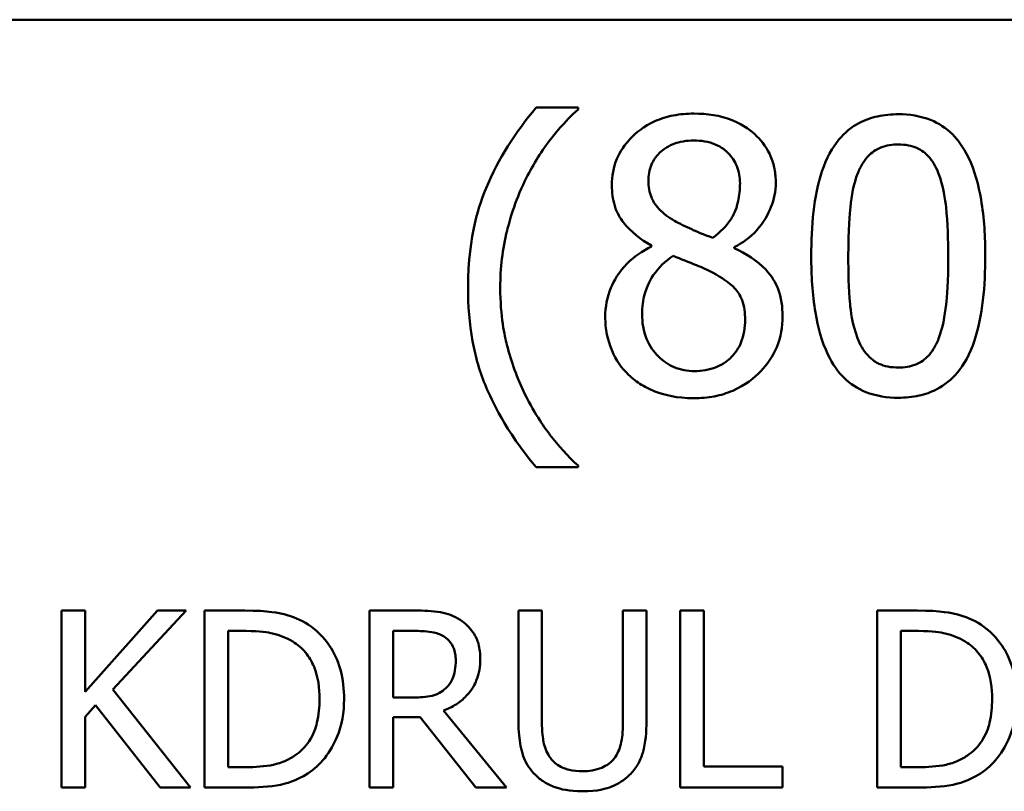
# Model space of a CAD drawing. Units: inches. Extents: x 0.05 to 2.15, y 0.02 to 1.68.
# Drawn here: x 1.59 to 1.64, y 0.55 to 0.59 of the extents above; entities that cross this region are included whole.
import ezdxf

# ---------------------------------------------------------------- set-up
doc = ezdxf.new("R2010")
doc.units = ezdxf.units.IN
doc.header["$LTSCALE"] = 0.1
doc.header["$MEASUREMENT"] = 0
doc.layers.add('Visible (ANSI)', color=7, linetype='Continuous', lineweight=50)

msp = doc.modelspace()

# ---------------------------------------------------------------- linework, layer by layer
at = {"layer": 'Visible (ANSI)'}
for p, q in [((1.416636, 0.587644), (2.059302, 0.587644)), ((1.615008, 0.583338), (1.612955, 0.583338)), ((1.615008, 0.583252), (1.615008, 0.583338)), ((1.618596, 0.576585), (1.618596, 0.576531)), ((1.622658, 0.576455), (1.622658, 0.576509)), ((1.615008, 0.565726), (1.615008, 0.565812)), ((1.612955, 0.565726), (1.615008, 0.565726)), ((1.590853, 0.558709), (1.589702, 0.558709)), ((1.589702, 0.558709), (1.589702, 0.550042)), ((1.590853, 0.554727), (1.590853, 0.558709)), ((1.594407, 0.558709), (1.590853, 0.554727)), ((1.592223, 0.554839), (1.595812, 0.558709)), ((1.595812, 0.558709), (1.594407, 0.558709)), ((1.598684, 0.558709), (1.596711, 0.558709)), ((1.596711, 0.558709), (1.596711, 0.550042)), ((1.607028, 0.558709), (1.604794, 0.558709)), ((1.604794, 0.558709), (1.604794, 0.550042)), ((1.613236, 0.558709), (1.612085, 0.558709)), ((1.612085, 0.558709), (1.612085, 0.553301)), ((1.613236, 0.553301), (1.613236, 0.558709)), ((1.618356, 0.558709), (1.617205, 0.558709)), ((1.617205, 0.558709), (1.617205, 0.553273)), ((1.618356, 0.553301), (1.618356, 0.558709)), ((1.621159, 0.558709), (1.620007, 0.558709)), ((1.620007, 0.558709), (1.620007, 0.550042)), ((1.621159, 0.551067), (1.621159, 0.558709)), ((1.63163, 0.558709), (1.629657, 0.558709)), ((1.629657, 0.558709), (1.629657, 0.550042)), ((1.597863, 0.557711), (1.59874, 0.557711)), ((1.597863, 0.551039), (1.597863, 0.557711)), ((1.605946, 0.554453), (1.605946, 0.557711)), ((1.605946, 0.557711), (1.607091, 0.557711)), ((1.630809, 0.551039), (1.630809, 0.557711)), ((1.630809, 0.557711), (1.631686, 0.557711)), ((1.596022, 0.550042), (1.592223, 0.554839)), ((1.606958, 0.554453), (1.605946, 0.554453)), ((1.590853, 0.553505), (1.591359, 0.554073)), ((1.591359, 0.554073), (1.594527, 0.550042)), ((1.611502, 0.550042), (1.608418, 0.553814)), ((1.590853, 0.550042), (1.590853, 0.553505)), ((1.605946, 0.550042), (1.605946, 0.55349)), ((1.605946, 0.55349), (1.607267, 0.55349)), ((1.607267, 0.55349), (1.610006, 0.550042)), ((1.59874, 0.551039), (1.597863, 0.551039)), ((1.625028, 0.551067), (1.621159, 0.551067)), ((1.625028, 0.550042), (1.625028, 0.551067)), ((1.631686, 0.551039), (1.630809, 0.551039)), ((1.589702, 0.550042), (1.590853, 0.550042)), ((1.594527, 0.550042), (1.596022, 0.550042)), ((1.596711, 0.550042), (1.598705, 0.550042)), ((1.604794, 0.550042), (1.605946, 0.550042)), ((1.610006, 0.550042), (1.611502, 0.550042)), ((1.620007, 0.550042), (1.625028, 0.550042)), ((1.629657, 0.550042), (1.631651, 0.550042))]:
    msp.add_line(p, q, dxfattribs=at)
for points, knots in [([(1.612955, 0.583338), (1.611938, 0.582146), (1.611103, 0.580834), (1.610203, 0.578686), (1.609617, 0.577128), (1.609617, 0.574532)], [-0.4536959, -0.4536959, -0.4536959, -0.4536959, -0.148379, -0.148379, 0, 0, 0, 0]), ([(1.612404, 0.579751), (1.612748, 0.580445), (1.613151, 0.581125), (1.613834, 0.582009), (1.614312, 0.582618), (1.615008, 0.583252)], [-0.175987, -0.175987, -0.175987, -0.175987, -0.0537827, -0.0537827, 0, 0, 0, 0]), ([(1.620681, 0.583046), (1.620342, 0.583046), (1.620002, 0.583018), (1.619361, 0.582892), (1.619061, 0.5828), (1.618213, 0.582422), (1.617829, 0.582093), (1.617291, 0.581536), (1.617064, 0.581202), (1.616736, 0.580413), (1.616661, 0.57998), (1.616661, 0.579535)], [-0.09189298, -0.09189298, -0.09189298, -0.09189298, -0.08036626, -0.08036626, -0.06966643, -0.06966643, -0.04883366, -0.04883366, -0.02543335, -0.02543335, 0, 0, 0, 0]), ([(1.62469, 0.579654), (1.62469, 0.579882), (1.62467, 0.58011), (1.624586, 0.580547), (1.624525, 0.580754), (1.62428, 0.581331), (1.624046, 0.581661), (1.623519, 0.582177), (1.623143, 0.582489), (1.621962, 0.582958), (1.621319, 0.583046), (1.620681, 0.583046)], [-0.1671639, -0.1671639, -0.1671639, -0.1671639, -0.1419162, -0.1419162, -0.1179663, -0.1179663, -0.0725655, -0.0725655, -0.0364708, -0.0364708, 0, 0, 0, 0]), ([(1.630697, 0.583014), (1.630353, 0.583014), (1.630008, 0.582983), (1.629365, 0.58284), (1.629069, 0.582737), (1.628398, 0.582387), (1.628062, 0.582111), (1.627454, 0.581381), (1.627175, 0.580879), (1.626555, 0.579006), (1.626429, 0.57752), (1.626429, 0.576066)], [-0.2293866, -0.2293866, -0.2293866, -0.2293866, -0.1980955, -0.1980955, -0.1695126, -0.1695126, -0.1292638, -0.1292638, -0.0831023, -0.0831023, 0, 0, 0, 0]), ([(1.634954, 0.576077), (1.634954, 0.576985), (1.634902, 0.577939), (1.634629, 0.579534), (1.634439, 0.580256), (1.633886, 0.581406), (1.633614, 0.581765), (1.633036, 0.582337), (1.63268, 0.58257), (1.631776, 0.582935), (1.631237, 0.583014), (1.630697, 0.583014)], [-0.1392036, -0.1392036, -0.1392036, -0.1392036, -0.1044259, -0.1044259, -0.0773086, -0.0773086, -0.0556799, -0.0556799, -0.0308627, -0.0308627, 0, 0, 0, 0]), ([(1.618455, 0.57974), (1.618455, 0.580018), (1.618498, 0.580293), (1.618693, 0.58076), (1.618819, 0.580945), (1.619115, 0.581237), (1.619332, 0.581415), (1.619979, 0.581677), (1.620324, 0.581728), (1.62067, 0.581728)], [-0.09437166, -0.09437166, -0.09437166, -0.09437166, -0.06449063, -0.06449063, -0.03986393, -0.03986393, -0.01979564, -0.01979564, 0, 0, 0, 0]), ([(1.62067, 0.581728), (1.621031, 0.581728), (1.621397, 0.581677), (1.622049, 0.581402), (1.622247, 0.581224), (1.62254, 0.580923), (1.622683, 0.580712), (1.622892, 0.580206), (1.622939, 0.579922), (1.622939, 0.579632)], [-0.05022668, -0.05022668, -0.05022668, -0.05022668, -0.0405768, -0.0405768, -0.03132645, -0.03132645, -0.01657374, -0.01657374, 0, 0, 0, 0]), ([(1.628709, 0.580129), (1.628778, 0.580301), (1.62886, 0.580469), (1.629049, 0.580766), (1.629152, 0.580897), (1.629474, 0.581212), (1.629675, 0.58132), (1.630111, 0.581493), (1.630405, 0.581534), (1.630697, 0.581534)], [-0.03947393, -0.03947393, -0.03947393, -0.03947393, -0.03282218, -0.03282218, -0.0268344, -0.0268344, -0.01667727, -0.01667727, 0, 0, 0, 0]), ([(1.630697, 0.581534), (1.630861, 0.581534), (1.631025, 0.581521), (1.631331, 0.581463), (1.631472, 0.581421), (1.631733, 0.581305), (1.631939, 0.581195), (1.632374, 0.580734), (1.632534, 0.580449), (1.632653, 0.580151)], [-0.07663091, -0.07663091, -0.07663091, -0.07663091, -0.05537597, -0.05537597, -0.03621005, -0.03621005, -0.01835266, -0.01835266, 0, 0, 0, 0]), ([(1.628244, 0.576066), (1.628244, 0.577386), (1.628318, 0.578168), (1.628401, 0.57901), (1.628505, 0.579614), (1.628709, 0.580129)], [-0.0485355, -0.0485355, -0.0485355, -0.0485355, -0.03167215, -0.03167215, 0, 0, 0, 0]), ([(1.632653, 0.580151), (1.632908, 0.579507), (1.632995, 0.578793), (1.633113, 0.57769), (1.633139, 0.57685), (1.633139, 0.576077)], [-0.0632947, -0.0632947, -0.0632947, -0.0632947, -0.04415414, -0.04415414, 0, 0, 0, 0]), ([(1.611194, 0.574532), (1.611194, 0.575475), (1.611298, 0.576411), (1.611639, 0.577759), (1.611889, 0.578701), (1.612404, 0.579751)], [-0.2077364, -0.2077364, -0.2077364, -0.2077364, -0.0668439, -0.0668439, 0, 0, 0, 0]), ([(1.616661, 0.579535), (1.616661, 0.579195), (1.616701, 0.578854), (1.616915, 0.578163), (1.617079, 0.577908), (1.617584, 0.577255), (1.618088, 0.576881), (1.618596, 0.576585)], [-0.0590282, -0.0590282, -0.0590282, -0.0590282, -0.04708159, -0.04708159, -0.03358669, -0.03358669, 0, 0, 0, 0]), ([(1.61973, 0.577795), (1.619453, 0.577955), (1.619184, 0.578149), (1.618754, 0.578612), (1.618654, 0.57881), (1.618496, 0.579198), (1.618455, 0.579468), (1.618455, 0.57974)], [-0.03264507, -0.03264507, -0.03264507, -0.03264507, -0.02396118, -0.02396118, -0.01553973, -0.01553973, 0, 0, 0, 0]), ([(1.622939, 0.579632), (1.622939, 0.579336), (1.622912, 0.579039), (1.622742, 0.57829), (1.622578, 0.57801), (1.62229, 0.577544), (1.621955, 0.577226), (1.62161, 0.576963)], [-0.0352607, -0.0352607, -0.0352607, -0.0352607, -0.03121706, -0.03121706, -0.02476754, -0.02476754, 0, 0, 0, 0]), ([(1.622658, 0.576509), (1.623076, 0.576721), (1.623451, 0.576993), (1.624099, 0.577709), (1.624317, 0.578115), (1.624608, 0.578849), (1.62469, 0.579244), (1.62469, 0.579654)], [-0.06551563, -0.06551563, -0.06551563, -0.06551563, -0.04510127, -0.04510127, -0.02341019, -0.02341019, 0, 0, 0, 0]), ([(1.62161, 0.576963), (1.621157, 0.577111), (1.620737, 0.577303), (1.620287, 0.577511), (1.619951, 0.577671), (1.61973, 0.577795)], [-0.02277579, -0.02277579, -0.02277579, -0.02277579, -0.0144853, -0.0144853, 0, 0, 0, 0]), ([(1.618596, 0.576531), (1.61816, 0.576318), (1.617758, 0.576047), (1.616997, 0.575287), (1.616759, 0.574854), (1.616427, 0.574059), (1.616337, 0.573586), (1.616337, 0.573095)], [-0.06664456, -0.06664456, -0.06664456, -0.06664456, -0.04923973, -0.04923973, -0.02804836, -0.02804836, 0, 0, 0, 0]), ([(1.625024, 0.573127), (1.625024, 0.573579), (1.624964, 0.574034), (1.624684, 0.57477), (1.624503, 0.57508), (1.623768, 0.575854), (1.623222, 0.576195), (1.622658, 0.576455)], [-0.09514863, -0.09514863, -0.09514863, -0.09514863, -0.06091038, -0.06091038, -0.03547713, -0.03547713, 0, 0, 0, 0]), ([(1.618142, 0.573225), (1.618142, 0.57357), (1.618184, 0.573912), (1.618341, 0.574452), (1.618457, 0.574774), (1.61895, 0.575509), (1.61928, 0.575822), (1.619665, 0.576077)], [-0.08912025, -0.08912025, -0.08912025, -0.08912025, -0.05057899, -0.05057899, -0.02638427, -0.02638427, 0, 0, 0, 0]), ([(1.619665, 0.576077), (1.620046, 0.575922), (1.620428, 0.575769), (1.621069, 0.575516), (1.621377, 0.575384), (1.621621, 0.575245)], [-0.03974029, -0.03974029, -0.03974029, -0.03974029, -0.01603346, -0.01603346, 0, 0, 0, 0]), ([(1.626429, 0.576066), (1.626429, 0.575156), (1.626481, 0.574198), (1.626751, 0.572604), (1.626939, 0.571882), (1.627477, 0.570761), (1.627741, 0.570398), (1.628337, 0.569809), (1.628695, 0.569575), (1.629605, 0.569208), (1.630151, 0.56913), (1.630697, 0.56913)], [-0.1484725, -0.1484725, -0.1484725, -0.1484725, -0.1093704, -0.1093704, -0.0790716, -0.0790716, -0.0560826, -0.0560826, -0.0312154, -0.0312154, 0, 0, 0, 0]), ([(1.628698, 0.572047), (1.62843, 0.572749), (1.628358, 0.573425), (1.628262, 0.574465), (1.628244, 0.575324), (1.628244, 0.576066)], [-0.05932319, -0.05932319, -0.05932319, -0.05932319, -0.04241114, -0.04241114, 0, 0, 0, 0]), ([(1.630697, 0.56913), (1.631036, 0.56913), (1.631376, 0.56916), (1.632011, 0.5693), (1.632303, 0.569402), (1.632971, 0.569749), (1.633307, 0.570025), (1.633919, 0.570757), (1.634201, 0.571262), (1.634827, 0.573137), (1.634954, 0.574622), (1.634954, 0.576077)], [-0.2278834, -0.2278834, -0.2278834, -0.2278834, -0.1972819, -0.1972819, -0.1692686, -0.1692686, -0.1293337, -0.1293337, -0.0831819, -0.0831819, 0, 0, 0, 0]), ([(1.633139, 0.576077), (1.633139, 0.574807), (1.633071, 0.574066), (1.632973, 0.573141), (1.632866, 0.57253), (1.632664, 0.572014)], [-0.05336775, -0.05336775, -0.05336775, -0.05336775, -0.0316386, -0.0316386, 0, 0, 0, 0]), ([(1.621621, 0.575245), (1.622022, 0.575028), (1.622416, 0.574771), (1.622818, 0.574342), (1.622945, 0.574169), (1.623151, 0.573611), (1.623188, 0.573275), (1.623188, 0.572955)], [-0.0661948, -0.0661948, -0.0661948, -0.0661948, -0.03396271, -0.03396271, -0.01833933, -0.01833933, 0, 0, 0, 0]), ([(1.609617, 0.574532), (1.609617, 0.573652), (1.609682, 0.572765), (1.609981, 0.571125), (1.610197, 0.570366), (1.610759, 0.569059), (1.611421, 0.567548), (1.612955, 0.565726)], [-0.4934469, -0.4934469, -0.4934469, -0.4934469, -0.3048669, -0.3048669, -0.1361274, -0.1361274, 0, 0, 0, 0]), ([(1.612404, 0.569313), (1.612025, 0.570087), (1.611731, 0.570893), (1.61141, 0.572151), (1.611194, 0.573085), (1.611194, 0.574532)], [-0.2458486, -0.2458486, -0.2458486, -0.2458486, -0.0826779, -0.0826779, 0, 0, 0, 0]), ([(1.616337, 0.573095), (1.616337, 0.572804), (1.616364, 0.572515), (1.616488, 0.5719), (1.616584, 0.571628), (1.616865, 0.570978), (1.617134, 0.570588), (1.617483, 0.570253)], [-0.05155437, -0.05155437, -0.05155437, -0.05155437, -0.04047542, -0.04047542, -0.02762795, -0.02762795, 0, 0, 0, 0]), ([(1.620703, 0.570437), (1.620362, 0.570437), (1.62003, 0.570493), (1.619419, 0.570749), (1.61916, 0.570931), (1.618726, 0.57137), (1.618513, 0.571652), (1.618205, 0.572404), (1.618142, 0.572812), (1.618142, 0.573225)], [-0.09734891, -0.09734891, -0.09734891, -0.09734891, -0.07115788, -0.07115788, -0.04641484, -0.04641484, -0.0236007, -0.0236007, 0, 0, 0, 0]), ([(1.620681, 0.569108), (1.621016, 0.569108), (1.621351, 0.569136), (1.621991, 0.56926), (1.622292, 0.569351), (1.623195, 0.569741), (1.623645, 0.570113), (1.624286, 0.570776), (1.624552, 0.571168), (1.624937, 0.572094), (1.625024, 0.572604), (1.625024, 0.573127)], [-0.1073013, -0.1073013, -0.1073013, -0.1073013, -0.0945988, -0.0945988, -0.0826352, -0.0826352, -0.0573365, -0.0573365, -0.0299074, -0.0299074, 0, 0, 0, 0]), ([(1.623188, 0.572955), (1.623188, 0.572569), (1.623132, 0.572182), (1.622874, 0.571558), (1.622717, 0.571321), (1.622371, 0.570976), (1.622137, 0.570776), (1.621434, 0.570491), (1.621069, 0.570437), (1.620703, 0.570437)], [-0.1195345, -0.1195345, -0.1195345, -0.1195345, -0.0760384, -0.0760384, -0.043353, -0.043353, -0.0209425, -0.0209425, 0, 0, 0, 0]), ([(1.630697, 0.57061), (1.630525, 0.57061), (1.630352, 0.570623), (1.630032, 0.570686), (1.629884, 0.570732), (1.629634, 0.570848), (1.629419, 0.570962), (1.628972, 0.57145), (1.628813, 0.57174), (1.628698, 0.572047)], [-0.08901325, -0.08901325, -0.08901325, -0.08901325, -0.06202169, -0.06202169, -0.03777794, -0.03777794, -0.01871846, -0.01871846, 0, 0, 0, 0]), ([(1.632664, 0.572014), (1.632598, 0.571843), (1.632518, 0.571675), (1.632332, 0.571378), (1.632231, 0.571247), (1.631914, 0.570936), (1.631714, 0.570826), (1.631276, 0.570651), (1.630986, 0.57061), (1.630697, 0.57061)], [-0.04000268, -0.04000268, -0.04000268, -0.04000268, -0.03312195, -0.03312195, -0.02691905, -0.02691905, -0.01651296, -0.01651296, 0, 0, 0, 0]), ([(1.617483, 0.570253), (1.617676, 0.570067), (1.617887, 0.569905), (1.618355, 0.56962), (1.618608, 0.569501), (1.619238, 0.569272), (1.619829, 0.569108), (1.620681, 0.569108)], [-0.1170667, -0.1170667, -0.1170667, -0.1170667, -0.0836212, -0.0836212, -0.0486878, -0.0486878, 0, 0, 0, 0]), ([(1.615008, 0.565812), (1.614504, 0.566262), (1.614043, 0.566785), (1.61341, 0.567607), (1.612918, 0.568265), (1.612404, 0.569313)], [-0.1909994, -0.1909994, -0.1909994, -0.1909994, -0.066719, -0.066719, 0, 0, 0, 0]), ([(1.601789, 0.55802), (1.601429, 0.558257), (1.601018, 0.558417), (1.600381, 0.558584), (1.599851, 0.558709), (1.598684, 0.558709)], [-0.1926352, -0.1926352, -0.1926352, -0.1926352, -0.0666687, -0.0666687, 0, 0, 0, 0]), ([(1.609233, 0.558252), (1.609085, 0.558348), (1.608929, 0.558429), (1.608606, 0.558556), (1.608443, 0.558601), (1.607863, 0.558694), (1.607444, 0.558709), (1.607028, 0.558709)], [-0.04361754, -0.04361754, -0.04361754, -0.04361754, -0.0335459, -0.0335459, -0.02379797, -0.02379797, 0, 0, 0, 0]), ([(1.634735, 0.55802), (1.634375, 0.558257), (1.633964, 0.558417), (1.633327, 0.558584), (1.632797, 0.558709), (1.63163, 0.558709)], [-0.1926352, -0.1926352, -0.1926352, -0.1926352, -0.0666687, -0.0666687, 0, 0, 0, 0]), ([(1.610216, 0.556356), (1.610216, 0.556598), (1.610191, 0.556844), (1.61008, 0.557244), (1.610004, 0.557436), (1.609691, 0.557892), (1.609481, 0.558092), (1.609233, 0.558252)], [-0.05236911, -0.05236911, -0.05236911, -0.05236911, -0.03163418, -0.03163418, -0.01685896, -0.01685896, 0, 0, 0, 0]), ([(1.59874, 0.557711), (1.599433, 0.557711), (1.599829, 0.557639), (1.600392, 0.557507), (1.600721, 0.557374), (1.60103, 0.557192)], [-0.03305689, -0.03305689, -0.03305689, -0.03305689, -0.02049557, -0.02049557, 0, 0, 0, 0]), ([(1.603544, 0.554368), (1.603544, 0.554853), (1.603494, 0.555341), (1.603222, 0.556334), (1.603017, 0.556706), (1.602556, 0.557396), (1.602207, 0.557743), (1.601789, 0.55802)], [-0.06402962, -0.06402962, -0.06402962, -0.06402962, -0.04739645, -0.04739645, -0.02870268, -0.02870268, 0, 0, 0, 0]), ([(1.607091, 0.557711), (1.607285, 0.557711), (1.607643, 0.557703), (1.608129, 0.557592), (1.608307, 0.557522), (1.608468, 0.557416)], [-0.02851374, -0.02851374, -0.02851374, -0.02851374, -0.01095932, -0.01095932, 0, 0, 0, 0]), ([(1.631686, 0.557711), (1.632379, 0.557711), (1.632775, 0.557639), (1.633338, 0.557507), (1.633667, 0.557374), (1.633976, 0.557192)], [-0.03305689, -0.03305689, -0.03305689, -0.03305689, -0.02049557, -0.02049557, 0, 0, 0, 0]), ([(1.63649, 0.554368), (1.63649, 0.554853), (1.63644, 0.555341), (1.636168, 0.556334), (1.635963, 0.556706), (1.635502, 0.557396), (1.635153, 0.557743), (1.634735, 0.55802)], [-0.06402962, -0.06402962, -0.06402962, -0.06402962, -0.04739645, -0.04739645, -0.02870268, -0.02870268, 0, 0, 0, 0]), ([(1.60103, 0.557192), (1.601264, 0.557048), (1.601472, 0.556872), (1.601828, 0.556448), (1.601968, 0.556207), (1.602273, 0.555457), (1.602343, 0.554913), (1.602343, 0.554382)], [-0.0619051, -0.0619051, -0.0619051, -0.0619051, -0.04624777, -0.04624777, -0.03032526, -0.03032526, 0, 0, 0, 0]), ([(1.608468, 0.557416), (1.608565, 0.557351), (1.608653, 0.557273), (1.608814, 0.557078), (1.608867, 0.556975), (1.608984, 0.556692), (1.609015, 0.556479), (1.609015, 0.556265)], [-0.02210862, -0.02210862, -0.02210862, -0.02210862, -0.01752427, -0.01752427, -0.01222984, -0.01222984, 0, 0, 0, 0]), ([(1.633976, 0.557192), (1.63421, 0.557048), (1.634418, 0.556872), (1.634774, 0.556448), (1.634914, 0.556207), (1.635219, 0.555457), (1.635289, 0.554913), (1.635289, 0.554382)], [-0.0619051, -0.0619051, -0.0619051, -0.0619051, -0.04624777, -0.04624777, -0.03032526, -0.03032526, 0, 0, 0, 0]), ([(1.608418, 0.553814), (1.608632, 0.553893), (1.608837, 0.553993), (1.609212, 0.554233), (1.609379, 0.55437), (1.609824, 0.554835), (1.609961, 0.555127), (1.610161, 0.55562), (1.610216, 0.555987), (1.610216, 0.556356)], [-0.04008687, -0.04008687, -0.04008687, -0.04008687, -0.03512441, -0.03512441, -0.03040432, -0.03040432, -0.02110803, -0.02110803, 0, 0, 0, 0]), ([(1.609015, 0.556265), (1.609015, 0.556102), (1.609004, 0.555937), (1.608945, 0.555616), (1.608903, 0.555481), (1.608773, 0.55519), (1.608664, 0.555035), (1.608524, 0.554902)], [-0.02537604, -0.02537604, -0.02537604, -0.02537604, -0.01823176, -0.01823176, -0.01104465, -0.01104465, 0, 0, 0, 0]), ([(1.608524, 0.554902), (1.608433, 0.554812), (1.608332, 0.554736), (1.608057, 0.554587), (1.607913, 0.554554), (1.607562, 0.554476), (1.607255, 0.554453), (1.606958, 0.554453)], [-0.02290248, -0.02290248, -0.02290248, -0.02290248, -0.02048462, -0.02048462, -0.01700836, -0.01700836, 0, 0, 0, 0]), ([(1.602343, 0.554382), (1.602343, 0.553994), (1.60231, 0.553592), (1.602155, 0.552965), (1.602048, 0.552643), (1.601651, 0.552039), (1.601416, 0.551804), (1.601135, 0.551615)], [-0.07470692, -0.07470692, -0.07470692, -0.07470692, -0.04129492, -0.04129492, -0.01933555, -0.01933555, 0, 0, 0, 0]), ([(1.601774, 0.550737), (1.602088, 0.550944), (1.60236, 0.551196), (1.602859, 0.55182), (1.603057, 0.552181), (1.60344, 0.553106), (1.603544, 0.55373), (1.603544, 0.554368)], [-0.07550282, -0.07550282, -0.07550282, -0.07550282, -0.05716857, -0.05716857, -0.03648885, -0.03648885, 0, 0, 0, 0]), ([(1.635289, 0.554382), (1.635289, 0.553994), (1.635256, 0.553592), (1.635101, 0.552965), (1.634994, 0.552643), (1.634597, 0.552039), (1.634362, 0.551804), (1.634081, 0.551615)], [-0.07470692, -0.07470692, -0.07470692, -0.07470692, -0.04129492, -0.04129492, -0.01933555, -0.01933555, 0, 0, 0, 0]), ([(1.63472, 0.550737), (1.635034, 0.550944), (1.635306, 0.551196), (1.635805, 0.55182), (1.636003, 0.552181), (1.636386, 0.553106), (1.63649, 0.55373), (1.63649, 0.554368)], [-0.07550282, -0.07550282, -0.07550282, -0.07550282, -0.05716857, -0.05716857, -0.03648885, -0.03648885, 0, 0, 0, 0]), ([(1.612085, 0.553301), (1.612085, 0.552263), (1.612259, 0.551729), (1.612493, 0.551165), (1.612676, 0.550894), (1.612913, 0.55066)], [-0.03494003, -0.03494003, -0.03494003, -0.03494003, -0.01904328, -0.01904328, 0, 0, 0, 0]), ([(1.613609, 0.551552), (1.61346, 0.551777), (1.613364, 0.552024), (1.613287, 0.552432), (1.613236, 0.552733), (1.613236, 0.553301)], [-0.09303678, -0.09303678, -0.09303678, -0.09303678, -0.03247087, -0.03247087, 0, 0, 0, 0]), ([(1.617205, 0.553273), (1.617205, 0.552718), (1.617153, 0.552414), (1.617072, 0.55201), (1.616976, 0.551771), (1.616832, 0.551552)], [-0.02358263, -0.02358263, -0.02358263, -0.02358263, -0.01496172, -0.01496172, 0, 0, 0, 0]), ([(1.617528, 0.55066), (1.617681, 0.550807), (1.617813, 0.550971), (1.618032, 0.55134), (1.618115, 0.55154), (1.618315, 0.55225), (1.618356, 0.55278), (1.618356, 0.553301)], [-0.05431466, -0.05431466, -0.05431466, -0.05431466, -0.04218283, -0.04218283, -0.02977207, -0.02977207, 0, 0, 0, 0]), ([(1.601135, 0.551615), (1.600979, 0.551506), (1.600813, 0.551413), (1.600391, 0.55123), (1.600183, 0.551183), (1.599651, 0.55107), (1.599183, 0.551039), (1.59874, 0.551039)], [-0.03505414, -0.03505414, -0.03505414, -0.03505414, -0.03100692, -0.03100692, -0.02531355, -0.02531355, 0, 0, 0, 0]), ([(1.615217, 0.550843), (1.614999, 0.550843), (1.614776, 0.550862), (1.614412, 0.55095), (1.614206, 0.551017), (1.613846, 0.551258), (1.613714, 0.551392), (1.613609, 0.551552)], [-0.04397232, -0.04397232, -0.04397232, -0.04397232, -0.02475041, -0.02475041, -0.01095799, -0.01095799, 0, 0, 0, 0]), ([(1.616832, 0.551552), (1.616754, 0.551433), (1.616659, 0.551329), (1.616405, 0.551124), (1.616262, 0.551056), (1.615866, 0.550891), (1.615542, 0.550843), (1.615217, 0.550843)], [-0.02900497, -0.02900497, -0.02900497, -0.02900497, -0.02447099, -0.02447099, -0.01859333, -0.01859333, 0, 0, 0, 0]), ([(1.634081, 0.551615), (1.633925, 0.551506), (1.633759, 0.551413), (1.633337, 0.55123), (1.633129, 0.551183), (1.632597, 0.55107), (1.632129, 0.551039), (1.631686, 0.551039)], [-0.03505414, -0.03505414, -0.03505414, -0.03505414, -0.03100692, -0.03100692, -0.02531355, -0.02531355, 0, 0, 0, 0]), ([(1.598705, 0.550042), (1.599253, 0.550042), (1.599896, 0.550071), (1.60068, 0.550233), (1.601164, 0.550354), (1.601774, 0.550737)], [-0.1324767, -0.1324767, -0.1324767, -0.1324767, -0.0411726, -0.0411726, 0, 0, 0, 0]), ([(1.612913, 0.55066), (1.613047, 0.550526), (1.613195, 0.55041), (1.613522, 0.550207), (1.613698, 0.550124), (1.614148, 0.549966), (1.614571, 0.549859), (1.615217, 0.549859)], [-0.08741053, -0.08741053, -0.08741053, -0.08741053, -0.06255602, -0.06255602, -0.03691865, -0.03691865, 0, 0, 0, 0]), ([(1.615217, 0.549859), (1.615966, 0.549859), (1.616401, 0.549988), (1.616986, 0.550223), (1.617276, 0.550413), (1.617528, 0.55066)], [-0.03602802, -0.03602802, -0.03602802, -0.03602802, -0.02018515, -0.02018515, 0, 0, 0, 0]), ([(1.631651, 0.550042), (1.632199, 0.550042), (1.632842, 0.550071), (1.633626, 0.550233), (1.63411, 0.550354), (1.63472, 0.550737)], [-0.1324767, -0.1324767, -0.1324767, -0.1324767, -0.0411726, -0.0411726, 0, 0, 0, 0])]:
    msp.add_open_spline(points, degree=3, knots=knots, dxfattribs=at)

doc.saveas('drawing.dxf')
